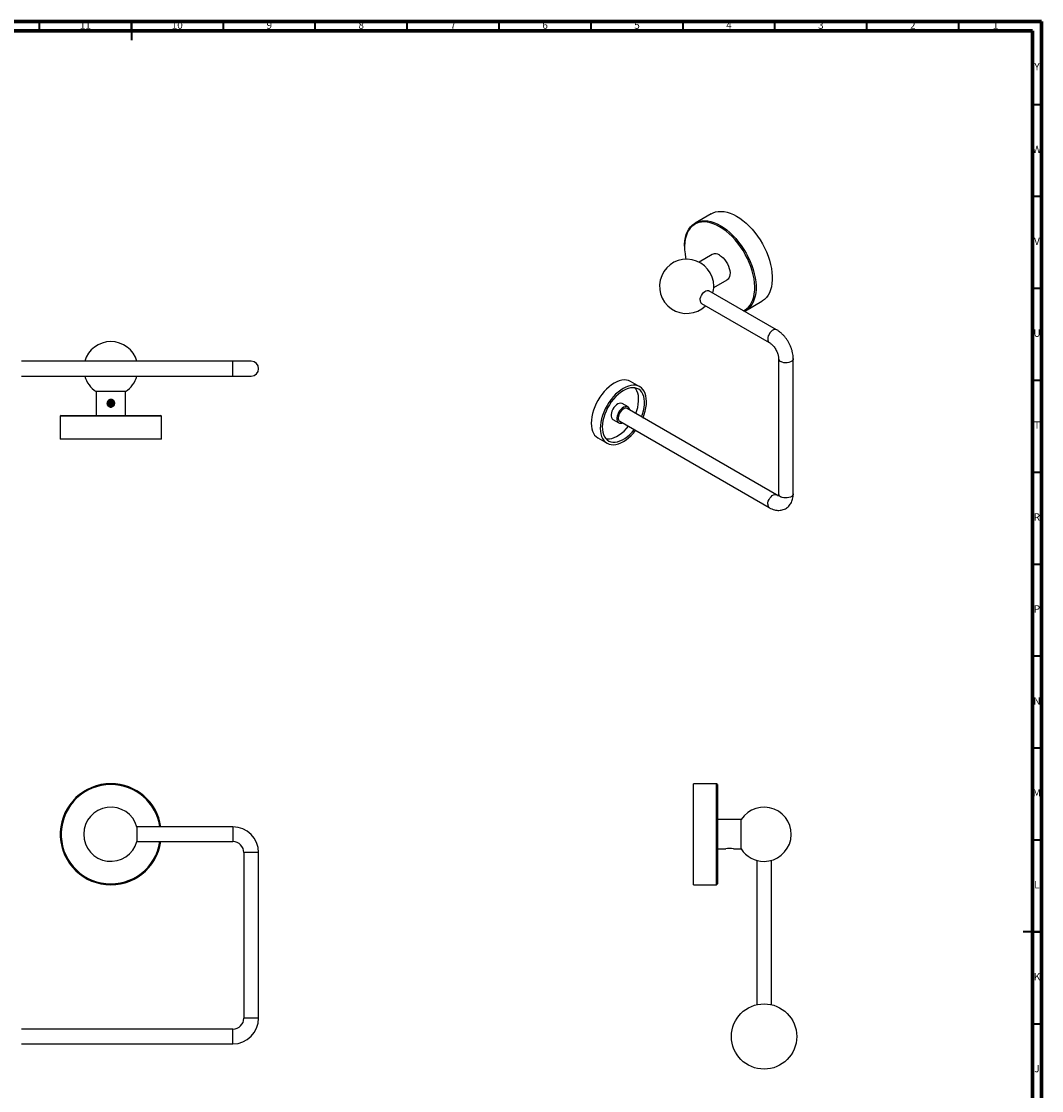
# Model space of a CAD drawing. Units: millimetres. Extents: x 5 to 995, y 5 to 995.
# Drawn here: x 440 to 995, y 414 to 995 of the extents above; entities that cross this region are included whole.
import ezdxf

# ---------------------------------------------------------------- set-up
doc = ezdxf.new("R2010")
doc.units = ezdxf.units.MM
doc.styles.add('SLDTEXTSTYLE0', font='TXT', dxfattribs={"width": 0.75})

msp = doc.modelspace()

# ---------------------------------------------------------------- linework, layer by layer
at = {"color": 5, "linetype": 'Continuous', "lineweight": 70}
for p, q in [((5, 995), (995, 995)), ((995, 995), (995, 5)), ((10, 990), (990, 990)), ((990, 990), (990, 10))]:
    msp.add_line(p, q, dxfattribs=at)
at = {"color": 5, "linetype": 'Continuous', "lineweight": 35}
for p, q in [((450, 990), (450, 995)), ((500, 995), (500, 985)), ((500, 990), (500, 995)), ((550, 990), (550, 995)), ((600, 990), (600, 995)), ((650, 990), (650, 995)), ((700, 990), (700, 995)), ((750, 990), (750, 995)), ((800, 990), (800, 995)), ((850, 990), (850, 995)), ((900, 990), (900, 995)), ((950, 990), (950, 995)), ((990, 950), (995, 950)), ((990, 900), (995, 900)), ((990, 850), (995, 850)), ((990, 800), (995, 800)), ((990, 750), (995, 750)), ((990, 700), (995, 700)), ((990, 650), (995, 650)), ((990, 600), (995, 600)), ((990, 550), (995, 550)), ((995, 500), (985, 500)), ((990, 500), (995, 500)), ((990, 450), (995, 450))]:
    msp.add_line(p, q, dxfattribs=at)
at = {"color": 7, "linetype": 'Continuous', "lineweight": 25}
for p, q in [((815.35, 890.54), (806.52, 885.44)), ((800.82, 872.85), (800.82, 872.44)), ((815.91, 868.34), (808.69, 864.17)), ((816.69, 850.32), (823.91, 854.49)), ((850.87, 827.43), (814.1, 848.66)), ((810.1, 841.73), (846.87, 820.5)), ((834.01, 837.8), (842.85, 842.91)), ((555.15, 810.25), (440.15, 810.25)), ((565.15, 810.25), (555.15, 810.25)), ((851.95, 811.72), (851.95, 738.23)), ((859.95, 738.23), (859.95, 811.72)), ((440.15, 802.25), (555.15, 802.25)), ((555.15, 802.25), (565.15, 802.25)), ((776.43, 796.46), (771.48, 799.32)), ((480.8, 793.86), (480.8, 780.86)), ((496.8, 793.86), (480.8, 793.86)), ((496.8, 780.86), (496.8, 793.86)), ((770.06, 785.42), (766.87, 787.26)), ((461.8, 780.86), (461.3, 780.36)), ((461.3, 780.36), (461.3, 767.86)), ((516.3, 780.36), (461.3, 780.36)), ((461.8, 780.86), (515.8, 780.86)), ((516.3, 780.36), (515.8, 780.86)), ((516.3, 767.86), (516.3, 780.36)), ((850.87, 737.61), (769.56, 784.55)), ((761.88, 778.6), (765.06, 776.76)), ((765.56, 777.63), (846.87, 730.68)), ((488.8, 767.86), (461.3, 767.86)), ((516.3, 767.86), (488.8, 767.86)), ((753.73, 768.57), (758.68, 765.72)), ((818.17, 580.55), (805.67, 580.55)), ((805.67, 525.55), (805.67, 580.55)), ((818.67, 580.05), (818.17, 580.55)), ((818.17, 525.55), (818.17, 580.55)), ((818.67, 580.05), (818.67, 526.05)), ((831.67, 561.05), (818.67, 561.05)), ((831.67, 545.05), (831.67, 561.05)), ((503.15, 556.95), (503.03, 556.95)), ((555.15, 557.05), (503.15, 557.05)), ((503.15, 553.05), (503.15, 557.05)), ((503.15, 549.05), (503.15, 553.05)), ((818.73, 556.51), (818.49, 556.51)), ((818.73, 556.51), (818.72, 556.5)), ((503.03, 549.15), (503.15, 549.15)), ((503.15, 549.05), (555.15, 549.05)), ((561.15, 543.05), (561.15, 453.05)), ((569.15, 453.05), (569.15, 543.05)), ((818.67, 545.05), (823.2, 545.05)), ((827.37, 545.05), (831.67, 545.05)), ((840.06, 538.85), (840.06, 460.34)), ((848.06, 460.34), (848.06, 538.85)), ((805.67, 525.55), (818.17, 525.55)), ((818.17, 525.55), (818.67, 526.05)), ((555.15, 447.05), (440.15, 447.05)), ((440.15, 439.05), (555.15, 439.05))]:
    msp.add_line(p, q, dxfattribs=at)
at = {"color": 8, "linetype": 'Continuous', "lineweight": 25}
for p, q in [((555.15, 802.25), (555.15, 810.25)), ((555.15, 557.05), (555.15, 553.05)), ((555.15, 553.05), (555.15, 549.05)), ((565.15, 543.05), (561.15, 543.05)), ((569.15, 543.05), (565.15, 543.05)), ((565.15, 453.05), (561.15, 453.05)), ((569.15, 453.05), (565.15, 453.05)), ((555.15, 443.05), (555.15, 447.05)), ((555.15, 439.05), (555.15, 443.05))]:
    msp.add_line(p, q, dxfattribs=at)
at = {"color": 7, "linetype": 'Continuous', "lineweight": 25, "flags": 128}
for points in [[(815.35, 890.54), (816.31, 891.02), (817.67, 891.49), (819.13, 891.76), (820.67, 891.82), (822.27, 891.69), (823.93, 891.35), (825.63, 890.82), (827.36, 890.09), (829.1, 889.18), (830.85, 888.08), (832.58, 886.81), (834.28, 885.38), (835.94, 883.8), (837.54, 882.08), (839.08, 880.24), (840.53, 878.29), (841.9, 876.25), (843.16, 874.13), (844.31, 871.95), (845.33, 869.72), (846.23, 867.48), (846.98, 865.23), (847.6, 862.99), (848.06, 860.78), (848.37, 858.61), (848.53, 856.52), (848.53, 854.5), (848.37, 852.58), (848.06, 850.78), (847.6, 849.11), (846.98, 847.58), (846.23, 846.2), (845.33, 844.98), (844.31, 843.95), (843.16, 843.09), (842.85, 842.91)], [(800.82, 872.85), (800.84, 873.84), (800.99, 875.76), (801.31, 877.56), (801.77, 879.24), (802.38, 880.77), (803.14, 882.15), (804.04, 883.36), (805.06, 884.4), (806.21, 885.25), (807.47, 885.92), (808.83, 886.38), (810.29, 886.65), (811.83, 886.72), (813.43, 886.59), (815.09, 886.25), (816.79, 885.72), (818.52, 884.99), (820.26, 884.08)], [(819.91, 883.46), (818.17, 884.37), (816.45, 885.09), (814.76, 885.62), (813.11, 885.94), (811.52, 886.06), (809.99, 885.98), (808.55, 885.69), (807.2, 885.2), (805.96, 884.52), (804.83, 883.64), (803.83, 882.58), (802.96, 881.34), (802.23, 879.94), (801.65, 878.39), (801.22, 876.69), (800.94, 874.87), (800.82, 872.94), (800.86, 870.91), (801.06, 868.8), (801.41, 866.63), (801.59, 865.8)], [(820.26, 884.08), (822.01, 882.98), (823.74, 881.71), (825.44, 880.28), (827.1, 878.7), (828.7, 876.98), (830.24, 875.14), (831.69, 873.19), (833.06, 871.14), (834.32, 869.02), (835.47, 866.84), (836.49, 864.62), (837.39, 862.38), (838.14, 860.12), (838.76, 857.88), (839.22, 855.67), (839.53, 853.51), (839.69, 851.41), (839.69, 849.4), (839.53, 847.48), (839.22, 845.68), (838.76, 844.01), (838.14, 842.47), (837.39, 841.09), (836.49, 839.88), (835.47, 838.84), (834.32, 837.99), (833.44, 837.5)], [(832.94, 837.78), (833.26, 837.95), (834.44, 838.73), (835.51, 839.7), (836.44, 840.85), (837.24, 842.17), (837.9, 843.65), (838.41, 845.28), (838.76, 847.04), (838.96, 848.92), (839, 850.9), (838.88, 852.97), (838.6, 855.11), (838.17, 857.3), (837.59, 859.53), (836.86, 861.77), (835.99, 864.01), (834.99, 866.23), (833.86, 868.41), (832.62, 870.53), (831.27, 872.57), (829.83, 874.53), (828.31, 876.37), (826.71, 878.09), (825.06, 879.67), (823.37, 881.1), (821.65, 882.37), (819.91, 883.46)], [(819.91, 867.95), (820.87, 867.3), (821.8, 866.49), (822.67, 865.53), (823.46, 864.45), (824.16, 863.28), (824.73, 862.06), (825.16, 860.82), (825.44, 859.6), (825.56, 858.43), (825.52, 857.35), (825.32, 856.38), (824.96, 855.56), (824.46, 854.91), (823.91, 854.49)], [(809.28, 843.56), (809.36, 844.39), (809.6, 845.26), (809.99, 846.14), (810.5, 846.95), (811.1, 847.67), (811.76, 848.24), (812.45, 848.63), (813.11, 848.83), (813.71, 848.81), (814.1, 848.66)], [(771.48, 799.32), (771.44, 799.34), (770.38, 799.81), (769.23, 800.08), (767.99, 800.15), (766.69, 800.01), (765.34, 799.67), (763.95, 799.13), (762.54, 798.4), (761.14, 797.49), (759.75, 796.41), (758.4, 795.17), (757.1, 793.8), (755.88, 792.29), (754.73, 790.69), (753.69, 788.99), (752.75, 787.24), (751.95, 785.44), (751.27, 783.62), (750.74, 781.81), (750.36, 780.03), (750.13, 778.29), (750.06, 776.63), (750.14, 775.05), (750.39, 773.59), (750.78, 772.26)], [(778.2, 779.56), (778.22, 779.6), (778.89, 781.41), (779.42, 783.22), (779.81, 785.01), (780.04, 786.74), (780.11, 788.41), (780.02, 789.98), (779.78, 791.44), (779.38, 792.77), (778.84, 793.96), (778.15, 794.98), (777.33, 795.83), (776.39, 796.49), (775.33, 796.96), (774.18, 797.22), (772.94, 797.29), (771.64, 797.15), (770.29, 796.81), (768.9, 796.27), (767.49, 795.55), (766.09, 794.64), (764.7, 793.55), (763.35, 792.32), (762.05, 790.94), (760.82, 789.44), (759.68, 787.83), (758.64, 786.14), (757.7, 784.38), (756.9, 782.58), (756.22, 780.77), (755.69, 778.95), (755.31, 777.17), (755.08, 775.43), (755.01, 773.77), (755.09, 772.2), (755.34, 770.74), (755.73, 769.41), (755.73, 769.41)], [(777.43, 780.01), (778.01, 781.6), (778.5, 783.35), (778.84, 785.07), (779.02, 786.73), (779.04, 788.32), (778.89, 789.8), (778.59, 791.16), (778.14, 792.38), (777.53, 793.44), (776.79, 794.32), (775.91, 795.02), (774.92, 795.53), (773.83, 795.83), (772.64, 795.92), (771.39, 795.81), (770.08, 795.49), (768.74, 794.97), (767.38, 794.25), (766.02, 793.35), (764.68, 792.28), (763.39, 791.05), (762.15, 789.68), (760.99, 788.19), (759.92, 786.59), (758.96, 784.93), (758.12, 783.2), (757.41, 781.45), (756.84, 779.7), (756.43, 777.96), (756.17, 776.27), (756.07, 774.64), (756.13, 773.11), (756.35, 771.68), (756.73, 770.39), (756.73, 770.39)], [(774.25, 781.84), (774.83, 783.44), (775.32, 785.19), (775.65, 786.91), (775.83, 788.57), (775.85, 790.15), (775.71, 791.64), (775.41, 793), (774.95, 794.21), (774.35, 795.27), (773.93, 795.81)], [(766.87, 787.26), (766.62, 787.38), (765.98, 787.49), (765.26, 787.39), (764.51, 787.08), (763.74, 786.58), (763.01, 785.91), (762.34, 785.09), (761.77, 784.18), (761.32, 783.21), (761.01, 782.22), (760.85, 781.27), (760.87, 780.39), (761.04, 779.64)], [(771.06, 783.69), (771, 784.02), (770.74, 784.7), (770.34, 785.22), (769.8, 785.54), (769.16, 785.65), (768.45, 785.55), (767.69, 785.25), (766.93, 784.74), (766.19, 784.07), (765.52, 783.26), (764.95, 782.34), (764.5, 781.37), (764.19, 780.38), (764.04, 779.43), (764.05, 778.56), (764.23, 777.8), (764.23, 777.8)], [(769.56, 784.55), (769.16, 784.71), (768.56, 784.72), (767.9, 784.53), (767.22, 784.14), (766.55, 783.56), (765.95, 782.85), (765.44, 782.03), (765.05, 781.16), (764.81, 780.29), (764.73, 779.46)], [(758, 768.21), (758.69, 768.11), (759.91, 768.12), (761.19, 768.34), (762.52, 768.76), (763.87, 769.38), (765.24, 770.19), (766.59, 771.18), (767.9, 772.34), (769.17, 773.64), (770.25, 774.92)], [(755.73, 769.41), (756.28, 768.22), (756.96, 767.2), (757.78, 766.35), (758.73, 765.69), (759.78, 765.22), (760.93, 764.95), (762.17, 764.89), (763.47, 765.03), (764.83, 765.37), (766.22, 765.9), (767.62, 766.63), (769.03, 767.54), (770.41, 768.62), (771.76, 769.86), (773.06, 771.24), (774.2, 772.63)], [(756.73, 770.39), (757.26, 769.25), (757.94, 768.28), (758.75, 767.48), (759.68, 766.88), (760.73, 766.48), (761.87, 766.28), (763.09, 766.29), (764.37, 766.5), (765.7, 766.92), (767.06, 767.54), (768.42, 768.35), (769.77, 769.34), (771.09, 770.5), (772.35, 771.8), (773.43, 773.08)]]:
    msp.add_lwpolyline(points, dxfattribs=at)
at = {"color": 8, "linetype": 'Continuous', "lineweight": 25, "flags": 128}
for points in [[(850.88, 827.43), (850.48, 827.58), (849.88, 827.6), (849.22, 827.4), (848.53, 827.01), (847.87, 826.44), (847.27, 825.73), (846.76, 824.91), (846.37, 824.04), (846.13, 823.16), (846.05, 822.33)], [(859.95, 811.72), (859.88, 811.3), (859.59, 810.77), (859.09, 810.29), (858.41, 809.9), (857.59, 809.61), (856.67, 809.45), (855.7, 809.41), (854.76, 809.51), (853.88, 809.74), (853.12, 810.09)], [(846.05, 732.51), (846.13, 733.34), (846.37, 734.22), (846.76, 735.09), (847.27, 735.91), (847.87, 736.62), (848.53, 737.19), (849.22, 737.59), (849.88, 737.78), (850.48, 737.76), (850.86, 737.62)], [(859.95, 738.23), (859.88, 737.81), (859.59, 737.28), (859.09, 736.81), (858.41, 736.41), (857.59, 736.12), (856.67, 735.96), (855.7, 735.92), (854.76, 736.02), (853.88, 736.25), (853.12, 736.6)]]:
    msp.add_lwpolyline(points, dxfattribs=at)
at = {"color": 7, "linetype": 'Continuous', "lineweight": 25}
msp.add_circle((844.06, 443.05), 17.75, dxfattribs=at)
for centre, radius, start, end in [((817.57, 864.66), 4.04, 54.48337, 114.20617), ((801.96, 851.05), 14.75, 0, 314.26781), ((801.96, 851.05), 14.75, 345.73757, 0), ((811.2, 843.33), 1.94, 173.14287, 235.54495), ((488.8, 806.25), 14.75, 15.73488, 164.26512), ((565.15, 806.25), 4, 270, 90), ((488.8, 806.25), 14.75, 195.73488, 237.15468), ((488.8, 806.25), 14.75, 302.84532, 344.26512), ((762.84, 780.22), 1.89, 198.06101, 239.26232), ((766.65, 779.23), 1.94, 173.14287, 235.54495), ((766.12, 778.57), 2.04, 202.21081, 297.48683), ((757.34, 774.49), 6.93, 198.7208, 238.60253), ((488.8, 553.05), 27.5, 90, 351.6364), ((488.8, 553.05), 27, 90, 351.48038), ((488.8, 553.05), 27.5, 8.3636, 90), ((488.8, 553.05), 27, 8.51962, 90), ((488.8, 553.05), 14.75, 15.33171, 344.66829), ((844.06, 553.05), 14.75, 270, 147.15468), ((555.15, 543.05), 14, 0, 90), ((555.15, 543.05), 6, 0, 90), ((825.27, 537.2), 8.13, 75.02767, 104.77099), ((844.06, 553.05), 14.75, 212.84532, 270), ((555.15, 453.05), 6, 270, 0), ((555.15, 453.05), 14, 270, 0)]:
    msp.add_arc(centre, radius, start, end, dxfattribs=at)
at = {"color": 8, "linetype": 'Continuous', "lineweight": 25}
for centre, start, end in [((847.97, 822.1), 173.11969, 235.77966), ((853.88, 811.87), 184.24574, 246.88287), ((853.88, 738.38), 184.45827, 246.86187), ((847.97, 732.28), 173.14657, 235.5075)]:
    msp.add_arc(centre, 1.94, start, end, dxfattribs=at)
at = {"color": 7, "linetype": 'Continuous', "lineweight": 25}
for points, knots in [([(859.95, 811.72), (859.94, 812.01), (859.92, 812.8), (859.77, 814.13), (859.43, 815.7), (858.95, 817.26), (858.33, 818.8), (857.58, 820.3), (856.72, 821.74), (855.75, 823.1), (854.68, 824.36), (853.52, 825.51), (852.3, 826.52), (851.41, 827.12), (850.93, 827.4), (850.87, 827.43)], [0, 0, 0, 0, 0.048708, 0.1348, 0.220763, 0.306463, 0.391801, 0.476885, 0.561923, 0.64715, 0.73277, 0.819059, 0.906259, 0.988873, 1, 1, 1, 1]), ([(846.87, 820.5), (846.98, 820.44), (847.28, 820.26), (847.82, 819.85), (848.5, 819.23), (849.18, 818.48), (849.84, 817.62), (850.44, 816.67), (850.95, 815.68), (851.37, 814.67), (851.68, 813.69), (851.87, 812.78), (851.94, 812.13), (851.94, 811.81), (851.95, 811.72)], [0, 0, 0, 0, 0.046393, 0.134021, 0.223425, 0.314838, 0.407835, 0.501857, 0.596299, 0.690443, 0.7836, 0.875242, 0.964986, 1, 1, 1, 1]), ([(488.8, 789.56), (489.03, 789.54), (489.5, 789.49), (490.11, 789.14), (490.6, 788.62), (490.88, 787.96), (490.93, 787.25), (490.75, 786.57), (490.36, 785.99), (489.79, 785.56), (489.1, 785.34), (488.39, 785.36), (487.74, 785.6), (487.19, 786.05), (486.81, 786.66), (486.66, 787.36), (486.75, 788.06), (487.05, 788.69), (487.55, 789.19), (488.16, 789.5), (488.6, 789.54), (488.8, 789.56)], [0, 0, 0, 0, 0.0524539, 0.1048672, 0.1583447, 0.2126916, 0.2658347, 0.3175587, 0.369865, 0.4238178, 0.4779739, 0.5306082, 0.5823842, 0.6351614, 0.6893683, 0.7432344, 0.7953934, 0.847191, 0.9004761, 0.9548286, 1, 1, 1, 1]), ([(486.71, 787.32), (486.94, 787.33), (487.44, 787.36), (488.4, 787.4), (489.43, 787.45), (490.3, 787.49), (490.72, 787.51), (490.87, 787.52)], [0, 0, 0, 0, 0.181831, 0.413009, 0.639715, 0.871616, 1, 1, 1, 1]), ([(486.74, 787.64), (486.88, 787.65), (487.36, 787.67), (488.34, 787.72), (489.53, 787.76), (490.4, 787.8), (490.79, 787.82), (490.85, 787.82)], [0, 0, 0, 0, 0.121891, 0.397684, 0.668148, 0.944802, 1, 1, 1, 1]), ([(486.75, 787.77), (486.89, 787.78), (487.33, 787.8), (488.19, 787.83), (489.26, 787.87), (490.18, 787.91), (490.66, 787.94), (490.84, 787.94)], [0, 0, 0, 0, 0.114323, 0.362112, 0.604378, 0.851583, 1, 1, 1, 1]), ([(486.77, 787.07), (486.97, 787.08), (487.46, 787.11), (488.4, 787.15), (489.43, 787.2), (490.3, 787.24), (490.73, 787.27), (490.89, 787.27)], [0, 0, 0, 0, 0.169379, 0.402749, 0.631604, 0.865703, 1, 1, 1, 1]), ([(486.79, 788.07), (486.99, 788.08), (487.56, 788.11), (488.73, 788.17), (489.93, 788.22), (490.5, 788.25), (490.71, 788.26)], [0, 0, 0, 0, 0.171, 0.497641, 0.823185, 1, 1, 1, 1]), ([(486.83, 786.77), (486.95, 786.78), (487.39, 786.8), (488.34, 786.84), (489.52, 786.88), (490.39, 786.92), (490.76, 786.94), (490.81, 786.94)], [0, 0, 0, 0, 0.10009, 0.386779, 0.667928, 0.955513, 1, 1, 1, 1]), ([(486.87, 786.65), (486.97, 786.66), (487.42, 786.68), (488.34, 786.72), (489.53, 786.76), (490.38, 786.8), (490.74, 786.81), (490.77, 786.82)], [0, 0, 0, 0, 0.091284, 0.384558, 0.672204, 0.966436, 1, 1, 1, 1]), ([(486.92, 788.33), (487.07, 788.34), (487.6, 788.37), (488.73, 788.42), (489.89, 788.47), (490.43, 788.5), (490.6, 788.51)], [0, 0, 0, 0, 0.145315, 0.494656, 0.842823, 1, 1, 1, 1]), ([(487.06, 786.33), (487.17, 786.34), (487.57, 786.36), (488.41, 786.4), (489.43, 786.45), (490.22, 786.49), (490.58, 786.51), (490.66, 786.51)], [0, 0, 0, 0, 0.107493, 0.379402, 0.646087, 0.918885, 1, 1, 1, 1]), ([(487.08, 788.66), (487.11, 788.66), (487.45, 788.68), (488.2, 788.71), (489.25, 788.75), (490.01, 788.78), (490.35, 788.8), (490.38, 788.8)], [0, 0, 0, 0, 0.0333211, 0.3473042, 0.6542887, 0.9675313, 1, 1, 1, 1]), ([(487.21, 788.79), (487.32, 788.8), (487.75, 788.82), (488.59, 788.85), (489.53, 788.88), (490.06, 788.91), (490.27, 788.92)], [0, 0, 0, 0, 0.120074, 0.4556483, 0.7872989, 1, 1, 1, 1]), ([(487.21, 786.09), (487.27, 786.1), (487.63, 786.12), (488.41, 786.15), (489.43, 786.2), (490.16, 786.23), (490.46, 786.25), (490.49, 786.25)], [0, 0, 0, 0, 0.068354, 0.371368, 0.668561, 0.972566, 1, 1, 1, 1]), ([(487.52, 789.11), (487.59, 789.11), (488.04, 789.14), (488.93, 789.17), (489.62, 789.21), (489.89, 789.22)], [0, 0, 0, 0, 0.092454, 0.650063, 1, 1, 1, 1]), ([(487.55, 785.81), (487.81, 785.82), (488.45, 785.85), (489.39, 785.88), (489.97, 785.9), (490.19, 785.91)], [0, 0, 0, 0, 0.30585, 0.739817, 1, 1, 1, 1]), ([(487.69, 785.69), (487.91, 785.7), (488.5, 785.72), (489.33, 785.75), (489.86, 785.77), (490.02, 785.78)], [0, 0, 0, 0, 0.288078, 0.783455, 1, 1, 1, 1]), ([(488.03, 789.38), (488.38, 789.4), (488.86, 789.42), (489.32, 789.44), (489.44, 789.45)], [0, 0, 0, 0, 0.730307, 1, 1, 1, 1]), ([(846.87, 730.68), (847.13, 730.54), (847.83, 730.15), (848.98, 729.68), (850.29, 729.33), (851.54, 729.17), (852.76, 729.18), (853.96, 729.38), (855.12, 729.77), (856.22, 730.36), (857.18, 731.1), (858, 731.98), (858.69, 732.99), (859.23, 734.11), (859.63, 735.34), (859.89, 736.71), (859.93, 737.7), (859.95, 738.23)], [0, 0, 0, 0, 0.043728, 0.122323, 0.191909, 0.259003, 0.323809, 0.386869, 0.454721, 0.52066, 0.585424, 0.649732, 0.714501, 0.780644, 0.848929, 0.919807, 1, 1, 1, 1]), ([(851.81, 737.22), (851.73, 737.24), (851.55, 737.28), (851.19, 737.43), (850.94, 737.57), (850.87, 737.61)], [0, 0, 0, 0, 0.3822345, 0.8356292, 1, 1, 1, 1]), ([(851.95, 738.23), (851.94, 738.12), (851.94, 737.8), (851.87, 737.39), (851.78, 737.09), (851.72, 736.99), (851.73, 737), (851.74, 737.01)], [0, 0, 0, 0, 0.138135, 0.395319, 0.653253, 0.917113, 1, 1, 1, 1]), ([(818.49, 556.5), (818.44, 556.59), (818.39, 556.69), (818.33, 556.78), (818.33, 556.79)], [0, 0, 0, 0, 0.9291523, 1, 1, 1, 1])]:
    msp.add_open_spline(points, degree=3, knots=knots, dxfattribs=at)

# ---------------------------------------------------------------- texts
at = {"color": 7, "linetype": 'Continuous', "lineweight": 0, "attachment_point": 2, "style": 'SLDTEXTSTYLE0'}
for s, insert, char_height in [('11', (474.92, 995.06), 3.969), ('10', (524.92, 995.06), 3.969), ('9', (574.96, 995.06), 3.97), ('8', (624.96, 995.06), 3.97), ('7', (674.96, 995.06), 3.97), ('6', (724.96, 995.06), 3.97), ('5', (774.96, 995.06), 3.97), ('4', (824.96, 995.06), 3.97), ('3', (874.96, 995.06), 3.97), ('2', (924.96, 995.06), 3.97), ('1', (969.96, 995.06), 3.97), ('Y', (992.48, 972.56), 3.97), ('W', (992.5, 927.56), 3.97), ('V', (992.44, 877.56), 3.97), ('U', (992.51, 827.56), 3.97), ('T', (992.49, 777.56), 3.97), ('R', (992.44, 727.56), 3.97), ('P', (992.48, 677.56), 3.97), ('N', (992.46, 627.56), 3.97), ('M', (992.36, 577.56), 3.97), ('L', (992.45, 527.56), 3.97), ('K', (992.49, 477.56), 3.97), ('J', (992.47, 427.56), 3.97)]:
    msp.add_mtext(s, dxfattribs=dict(at, insert=insert, char_height=char_height))

doc.saveas('drawing.dxf')
